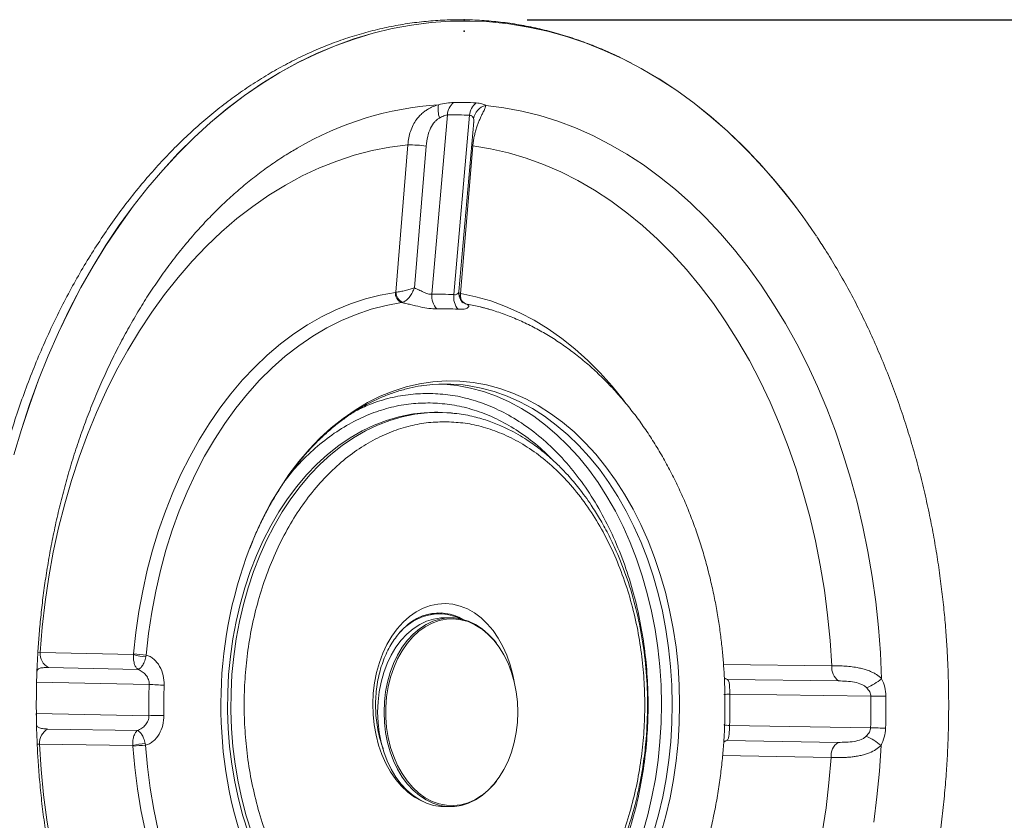
# Model space of a CAD drawing. Units: millimetres. Extents: x 0 to 420, y 0 to 297.
# Drawn here: x 170 to 185, y 99 to 112 of the extents above; entities that cross this region are included whole.
import ezdxf

# ---------------------------------------------------------------- set-up
doc = ezdxf.new("R2010")
doc.units = ezdxf.units.MM
doc.header["$PDSIZE"] = -1
doc.layers.add('标注层', color=7, linetype='Continuous')
doc.styles.add('SLDTEXTSTYLE1', font='GOTHIC.TTF', dxfattribs={"width": 0.913})
doc.dimstyles.new('SLDDIMSTYLE1', dxfattribs={"dimtxt": 3.5, "dimasz": 3.302, "dimexe": 0, "dimexo": 0.0625, "dimgap": 0.875, "dimtad": 2, "dimdec": 0, "dimlfac": 20, "dimrnd": 1e-09, "dimzin": 12, "dimdsep": 46, "dimtxsty": 'SLDTEXTSTYLE1', "dimsah": 1, "dimcen": 0.09, "dimadec": 0, "dimazin": 3, "dimtfac": 1, "dimtdec": 0, "dimtofl": 0, "dimtmove": 0, "dimatfit": 3, "dimfxl": 1, "dimfrac": 2, "dimtolj": 1, "dimtzin": 12, "dimarcsym": 0})

# ---------------------------------------------------------------- blocks, each defined once
blk = doc.blocks.new('_D_2')
at = {"layer": '标注层'}
for p, q in [((177.839, 111.515), (199.467, 111.515)), ((198.466, 54.643), (198.467, 111.515)), ((177.838, 54.643), (199.466, 54.643))]:
    blk.add_line(p, q, dxfattribs=at)
for points in [[(198.467, 111.515), (197.959, 108.213), (198.975, 108.213)], [(198.466, 54.643), (198.974, 57.945), (197.958, 57.945)]]:
    blk.add_solid(points, dxfattribs=at)
at = {"layer": '标注层', "insert": (193.996, 77.788, 0.005), "char_height": 3.5, "attachment_point": 1, "rotation": 89.999, "style": 'SLDTEXTSTYLE1'}
blk.add_mtext('1137', dxfattribs=at)

msp = doc.modelspace()

# ---------------------------------------------------------------- linework, layer by layer
at = {"color": 7, "linetype": 'Continuous', "lineweight": 15}
for p, q in [((176.324078, 107.152245), (176.57333, 110.002808)), ((176.925813, 109.996864), (176.676107, 107.146309)), ((176.75427, 107.195827), (176.990823, 109.8987)), ((176.989315, 109.887504), (176.990248, 109.898751)), ((175.943923, 109.528907), (175.754115, 107.184461)), ((176.236579, 109.508385), (176.046855, 107.253311)), ((176.777824, 107.167199), (176.974543, 109.511528)), ((174.176772, 109.468053), (174.185866, 109.473285)), ((175.746053, 107.182681), (175.754115, 107.184461)), ((176.777824, 107.167199), (176.785756, 107.16515)), ((175.862867, 107.02491), (175.844706, 107.02008)), ((176.818922, 107.020368), (176.837415, 107.008477)), ((176.837415, 107.008477), (176.84802, 107.00573)), ((176.419603, 105.276366), (176.36657, 105.276366)), ((176.635387, 105.262675), (176.419586, 105.276366)), ((176.437281, 102.076366), (176.302362, 102.076366)), ((176.626005, 102.011096), (176.524697, 102.011096)), ((171.585682, 101.42833), (170.101489, 101.46117)), ((171.585682, 101.42833), (171.587082, 101.439616)), ((171.783429, 101.39167), (171.78888, 101.419447)), ((171.656636, 101.190919), (170.234723, 101.220504)), ((170.044599, 100.987374), (171.8348, 100.953064)), ((182.787561, 101.008834), (181.020363, 101.033024)), ((181.05959, 100.797512), (183.300688, 100.763844)), ((171.830603, 100.455219), (170.040396, 100.488887)), ((183.296485, 100.265358), (181.055393, 100.299667)), ((170.226489, 100.243898), (171.648448, 100.219707)), ((170.0892, 100.003653), (171.573475, 99.980587)), ((171.574686, 99.969255), (171.573475, 99.980587)), ((171.771809, 100.013452), (171.776791, 99.985551)), ((181.012175, 100.061813), (182.779327, 100.032227)), ((176.524697, 99.011096), (176.626005, 99.011096))]:
    msp.add_line(p, q, dxfattribs=at)
at = {"color": 8, "linetype": 'Continuous', "lineweight": 15}
for p, q in [((176.974543, 109.511528), (176.953418, 109.511794)), ((176.777824, 107.167199), (176.75477, 107.173559)), ((176.84802, 107.00573), (176.858623, 107.002983)), ((170.101489, 101.46117), (170.066283, 101.462924)), ((182.679295, 101.249078), (180.958335, 101.270755)), ((181.020363, 101.033024), (180.971567, 101.059326)), ((180.972151, 101.046335), (181.020363, 101.033024)), ((170.054844, 100.003637), (170.0892, 100.003653)), ((180.962387, 100.035622), (181.012175, 100.061813)), ((181.012175, 100.061813), (180.963206, 100.049558)), ((180.944921, 99.822445), (182.667006, 99.791561))]:
    msp.add_line(p, q, dxfattribs=at)
at = {"color": 7, "linetype": 'Continuous', "lineweight": 15, "flags": 128}
for points in [[(169.684833, 104.601462), (169.803815, 105.00557), (169.934206, 105.402574), (170.075794, 105.791832), (170.228351, 106.172711), (170.391629, 106.544593), (170.565363, 106.906877), (170.74927, 107.258973), (170.943054, 107.600311), (171.146399, 107.930338), (171.358976, 108.248517), (171.58044, 108.554334), (171.810431, 108.847291), (172.048577, 109.126913), (172.294492, 109.392748), (172.547776, 109.644364), (172.808019, 109.881352), (173.074798, 110.103329), (173.347681, 110.309934), (173.626225, 110.500833), (173.909979, 110.675715), (174.198482, 110.834297), (174.491266, 110.976321), (174.787856, 111.101558), (175.087772, 111.209804), (175.390526, 111.300884), (175.695628, 111.37465), (176.002583, 111.430982), (176.310893, 111.469788), (176.620058, 111.491007), (176.929576, 111.494603), (177.238946, 111.480571), (177.547665, 111.448933), (177.855233, 111.399741), (178.161151, 111.333075), (178.464923, 111.249042), (178.766056, 111.14778), (179.064061, 111.029451), (179.358456, 110.894249), (179.648762, 110.742392), (179.934509, 110.574127), (180.215234, 110.389726), (180.49048, 110.18949), (180.759802, 109.973742), (181.022763, 109.742832), (181.278936, 109.497136), (181.527906, 109.237051), (181.769268, 108.962999), (182.002632, 108.675426), (182.148499, 108.483298)], [(177.180624, 110.152556), (177.469289, 110.116132), (177.756582, 110.062222), (178.041975, 109.990925), (178.324941, 109.902372), (178.604959, 109.796727), (178.881513, 109.674184), (179.154094, 109.53497), (179.422199, 109.37934), (179.685334, 109.207581), (179.943015, 109.020011), (180.194766, 108.816974), (180.440124, 108.598844), (180.678636, 108.366024), (180.909863, 108.118943), (181.13338, 107.858056), (181.348773, 107.583843), (181.555647, 107.29681), (181.753619, 106.997486), (181.942326, 106.686422), (182.121419, 106.364192), (182.290569, 106.031388), (182.449464, 105.688626), (182.597811, 105.336535), (182.735336, 104.975765), (182.861787, 104.606981), (182.97693, 104.230862), (183.080553, 103.848102), (183.172465, 103.459404), (183.252497, 103.065487), (183.320502, 102.667075), (183.376353, 102.264903), (183.419949, 101.859711), (183.451208, 101.452247), (183.470074, 101.043261)], [(175.943923, 109.528907), (175.658704, 109.491476), (175.374979, 109.435779), (175.093334, 109.361931), (174.814349, 109.270083), (174.538599, 109.160425), (174.266651, 109.033183), (173.999067, 108.888619), (173.736397, 108.727032), (173.479183, 108.548753), (173.227955, 108.35415), (172.983231, 108.143624), (172.745514, 107.91761), (172.515294, 107.676572), (172.293046, 107.421007), (172.079228, 107.151442), (171.874281, 106.868433), (171.678626, 106.572562), (171.492666, 106.264439), (171.316786, 105.944699), (171.151347, 105.614001), (170.99669, 105.273026), (170.853134, 104.922477), (170.720975, 104.563076), (170.600484, 104.195563), (170.491911, 103.820697), (170.395479, 103.439248), (170.311386, 103.052004), (170.239807, 102.659761), (170.180887, 102.263329), (170.13475, 101.863524), (170.101489, 101.46117)], [(182.679295, 101.249078), (182.652827, 101.652439), (182.613444, 102.053687), (182.561225, 102.451993), (182.496279, 102.846537), (182.418739, 103.236507), (182.328765, 103.621099), (182.226543, 103.99952), (182.112283, 104.370991), (181.986221, 104.734747), (181.848616, 105.090037), (181.699752, 105.43613), (181.539936, 105.772313), (181.369496, 106.097892), (181.188785, 106.412198), (180.998174, 106.714582), (180.798056, 107.004422), (180.588843, 107.28112), (180.370968, 107.544106), (180.144878, 107.792839), (179.911039, 108.026805), (179.669933, 108.245523), (179.422057, 108.448542), (179.167922, 108.635443), (178.908052, 108.805842), (178.642981, 108.959388), (178.373256, 109.095764), (178.099433, 109.214689), (177.822075, 109.315918), (177.541756, 109.399242), (177.259051, 109.46449), (176.974543, 109.511528)], [(175.746053, 107.182681), (175.506573, 107.13985), (175.268984, 107.079536), (175.033921, 107.001901), (174.802018, 106.907153), (174.573895, 106.795548), (174.350166, 106.667383), (174.13143, 106.523004), (173.918276, 106.362797), (173.711275, 106.187194), (173.510982, 105.996664), (173.317936, 105.79172), (173.132654, 105.572912), (172.955634, 105.340827), (172.787351, 105.096088), (172.628256, 104.839351), (172.478777, 104.571307), (172.339315, 104.292674), (172.210244, 104.0042), (172.091911, 103.70666), (171.984633, 103.400851), (171.888698, 103.087596), (171.804364, 102.767735), (171.731857, 102.442126), (171.671372, 102.111644), (171.62307, 101.777174), (171.587082, 101.439616)], [(175.844706, 107.02008), (175.601858, 106.976285), (175.36103, 106.914055), (175.122922, 106.833572), (174.888225, 106.735069), (174.65762, 106.618832), (174.431776, 106.485198), (174.21135, 106.334556), (173.996982, 106.167343), (173.789292, 105.984043), (173.588885, 105.78519), (173.396343, 105.571361), (173.212223, 105.343176), (173.037062, 105.101297), (172.871366, 104.846428), (172.715618, 104.579307), (172.570269, 104.300711), (172.435742, 104.011448), (172.312426, 103.712358), (172.200681, 103.404309), (172.100829, 103.088195), (172.013162, 102.764935), (171.937934, 102.435466), (171.875362, 102.100745), (171.82563, 101.761744), (171.78888, 101.419447)], [(177.259631, 106.906501), (177.100663, 106.951012), (176.858623, 107.002983)], [(176.36657, 105.276366), (176.203297, 105.270629), (176.034688, 105.252618)], [(176.524697, 102.011096), (176.467274, 102.008896), (176.353102, 101.991336), (176.240941, 101.956421), (176.132107, 101.904561), (176.027875, 101.836364), (175.929469, 101.75263), (175.838041, 101.654339), (175.754663, 101.542645), (175.680313, 101.418858), (175.615863, 101.284427), (175.562068, 101.14093), (175.519559, 100.990049), (175.488835, 100.833552), (175.470255, 100.673275), (175.464037, 100.511096), (175.470255, 100.348918), (175.488835, 100.188641), (175.519559, 100.032144), (175.562068, 99.881263), (175.615863, 99.737765), (175.680313, 99.603335), (175.754663, 99.479547), (175.838041, 99.367853), (175.929469, 99.269563), (176.027875, 99.185828), (176.132107, 99.117631), (176.240941, 99.065771), (176.353102, 99.030856), (176.467274, 99.013296), (176.524697, 99.011096)], [(177.350924, 101.606078), (177.312662, 101.654339), (177.221234, 101.75263), (177.122827, 101.836364), (177.018596, 101.904561), (176.909762, 101.956421), (176.797601, 101.991336), (176.683428, 102.008896), (176.568582, 102.008896), (176.454409, 101.991336), (176.342248, 101.956421), (176.233414, 101.904561), (176.129183, 101.836364), (176.030776, 101.75263), (175.939348, 101.654339), (175.855971, 101.542645), (175.781621, 101.418858), (175.717171, 101.284427), (175.663376, 101.14093), (175.620867, 100.990049), (175.590143, 100.833552), (175.571563, 100.673275), (175.565345, 100.511096), (175.571563, 100.348918), (175.590143, 100.188641), (175.620867, 100.032144), (175.663376, 99.881263), (175.717171, 99.737765), (175.781621, 99.603335), (175.855971, 99.479547), (175.939348, 99.367853), (176.030776, 99.269563), (176.129183, 99.185828), (176.233414, 99.117631), (176.342248, 99.065771), (176.454409, 99.030856), (176.568582, 99.013296), (176.683428, 99.013296), (176.797601, 99.030856), (176.909762, 99.065771), (177.018596, 99.117631), (177.122827, 99.185828), (177.221234, 99.269563), (177.312662, 99.367853), (177.350925, 99.416115)], [(176.409439, 102.088335), (176.412461, 102.087348), (176.443763, 102.076337)], [(176.443763, 102.076337), (176.412461, 102.087348), (176.409439, 102.088335)], [(177.691936, 100.511096), (177.685566, 100.674372), (177.666534, 100.835666), (177.635071, 100.993019), (177.591559, 101.144523), (177.536526, 101.288338), (177.470639, 101.422719), (177.3947, 101.546033), (177.309629, 101.656785), (177.216459, 101.75363), (177.131175, 101.824551)], [(177.146503, 99.20928), (177.216459, 99.268563), (177.309629, 99.365407), (177.3947, 99.476159), (177.470639, 99.599474), (177.536526, 99.733854), (177.591559, 99.877669), (177.635071, 100.029173), (177.666534, 100.186527), (177.685566, 100.347821), (177.691936, 100.511096)], [(170.0892, 100.003653), (170.115668, 99.600292), (170.155052, 99.199045), (170.20727, 98.800739), (170.272217, 98.406194)], [(171.574686, 99.969255), (171.604972, 99.630579), (171.64762, 99.294576), (171.702517, 98.962148), (171.769513, 98.634187)], [(171.776791, 99.985551), (171.807759, 99.642112), (171.851762, 99.301531), (171.908672, 98.964795), (171.978324, 98.632883)], [(183.461127, 99.982148), (183.435371, 99.573914), (183.397251, 99.16762), (183.346836, 98.764014)], [(182.528689, 98.59297), (182.587608, 98.989402), (182.633746, 99.389207), (182.667006, 99.791561)]]:
    msp.add_lwpolyline(points, dxfattribs=at)
at = {"color": 8, "linetype": 'Continuous', "lineweight": 15, "flags": 128}
for points in [[(169.686614, 104.601078), (169.805584, 105.005147), (169.935963, 105.402113), (170.077538, 105.791333), (170.23008, 106.172175), (170.393342, 106.544022), (170.567059, 106.90627), (170.750949, 107.258332), (170.944713, 107.599638), (171.148039, 107.929632), (171.360595, 108.247781), (171.582038, 108.553568), (171.812007, 108.846497), (172.05013, 109.126092), (172.296021, 109.391902), (172.54928, 109.643493), (172.809498, 109.880459), (173.076251, 110.102414), (173.349108, 110.308999), (173.627625, 110.499879), (173.911352, 110.674744), (174.199827, 110.833311), (174.492583, 110.975322), (174.789144, 111.100546), (175.089031, 111.208782), (175.391756, 111.299853), (175.696829, 111.373612), (176.003754, 111.429938), (176.312034, 111.468741), (176.621169, 111.489958), (176.930658, 111.493554), (177.239997, 111.479523), (177.548687, 111.447888), (177.856225, 111.398701), (178.162114, 111.332041), (178.465856, 111.248016), (178.76696, 111.146763), (179.064936, 111.028446), (179.359302, 110.893257), (179.649581, 110.741415), (179.9353, 110.573166), (180.215998, 110.388783), (180.491218, 110.188566), (180.760514, 109.972839), (181.023449, 109.741952), (181.155199, 109.618251)], [(179.408306, 105.41883), (179.371272, 105.467714), (179.189732, 105.692708), (179.000196, 105.904103), (178.803172, 106.101332), (178.59919, 106.283866), (178.388798, 106.451214), (178.172559, 106.602928), (177.951054, 106.738601), (177.724878, 106.857867), (177.494638, 106.960407), (177.260951, 107.045947), (177.024446, 107.114255), (176.785756, 107.16515)], [(173.431496, 103.12073), (173.523064, 103.341621), (173.641079, 103.593903), (173.76936, 103.835955), (173.907465, 104.066943), (174.054917, 104.286071), (174.211209, 104.492583), (174.375801, 104.685767), (174.548126, 104.864958), (174.727591, 105.029537), (174.913575, 105.178938), (175.10544, 105.312645), (175.302522, 105.430197), (175.504142, 105.53119), (175.709607, 105.615275), (175.918206, 105.682162), (176.129222, 105.73162), (176.341926, 105.76348), (176.555586, 105.777631), (176.769465, 105.774024), (176.982825, 105.752673), (177.194932, 105.71365), (177.405054, 105.65709), (177.612466, 105.583188), (177.816454, 105.492199), (178.016315, 105.384436), (178.211359, 105.260272), (178.400914, 105.120133), (178.584327, 104.964503), (178.760966, 104.793919), (178.930221, 104.608969), (179.091509, 104.410289), (179.244275, 104.198566), (179.38799, 103.974529), (179.522161, 103.738949), (179.646325, 103.49264), (179.760053, 103.236451), (179.862954, 102.971264), (179.954672, 102.697993), (180.034892, 102.417581), (180.103337, 102.130995), (180.159772, 101.839222), (180.204001, 101.543267), (180.235872, 101.244152), (180.255275, 100.942908), (180.262144, 100.640572), (180.256454, 100.338187), (180.238226, 100.036796), (180.207522, 99.737437), (180.164447, 99.441142), (180.109152, 99.148933), (180.041825, 98.861817), (179.9627, 98.580784)], [(179.676382, 98.601449), (179.754708, 98.879643), (179.821355, 99.163859), (179.876092, 99.453116), (179.918731, 99.746417), (179.949125, 100.042752), (179.967169, 100.341098), (179.972801, 100.640428), (179.966002, 100.93971), (179.946795, 101.237911), (179.915246, 101.534004), (179.871463, 101.826969), (179.815599, 102.115794), (179.747846, 102.399486), (179.668436, 102.677065), (179.577644, 102.947574), (179.475783, 103.210082), (179.363204, 103.463684), (179.240295, 103.707505), (179.107479, 103.940704), (178.965215, 104.162478), (178.813993, 104.372062), (178.654334, 104.568735), (178.486789, 104.751817), (178.311935, 104.920677), (178.130375, 105.074735), (177.942734, 105.213458), (177.749661, 105.336368), (177.551819, 105.443042), (177.349892, 105.533112), (177.144575, 105.606267), (176.936576, 105.662256), (176.726612, 105.700884), (176.515407, 105.72202), (176.452675, 105.724912)], [(176.916191, 105.698359), (177.108786, 105.662256), (177.316785, 105.606267), (177.522102, 105.533112), (177.724029, 105.443042), (177.92187, 105.336368), (178.114944, 105.213458), (178.302584, 105.074735), (178.484145, 104.920677), (178.658999, 104.751817), (178.826544, 104.568735), (178.986203, 104.372062), (179.137425, 104.162478), (179.279689, 103.940704), (179.412504, 103.707505), (179.535414, 103.463684), (179.647993, 103.210082), (179.749854, 102.947574), (179.840646, 102.677065), (179.920055, 102.399486), (179.987809, 102.115794), (180.043673, 101.826969), (180.087455, 101.534004), (180.119004, 101.237911), (180.138212, 100.93971), (180.145011, 100.640428), (180.139379, 100.341098), (180.121335, 100.042752), (180.090941, 99.746417), (180.048302, 99.453116), (179.993565, 99.163859), (179.926918, 98.879643), (179.848592, 98.601449)], [(173.459, 98.603458), (173.376558, 98.865045), (173.305659, 99.133314), (173.246572, 99.407247), (173.199522, 99.685804), (173.164687, 99.967929), (173.142199, 100.252552), (173.132143, 100.538593), (173.134557, 100.824967), (173.149433, 101.110587), (173.176713, 101.39437), (173.216295, 101.675241), (173.268029, 101.952132), (173.331717, 102.223994), (173.407119, 102.489796), (173.493948, 102.74853), (173.591875, 102.999213), (173.700529, 103.240895), (173.819497, 103.47266), (173.948328, 103.693627), (174.086533, 103.90296), (174.233589, 104.099863), (174.388937, 104.28359), (174.551988, 104.453444), (174.722123, 104.60878), (174.898698, 104.74901), (175.081042, 104.873601), (175.268463, 104.982081), (175.460251, 105.074038), (175.655679, 105.149124), (175.854004, 105.207053), (176.054475, 105.247606), (176.25633, 105.270629), (176.458806, 105.276035), (176.629559, 105.266876)], [(176.034688, 105.252618), (176.001442, 105.247606), (175.800971, 105.207053), (175.602646, 105.149124), (175.407218, 105.074038), (175.21543, 104.982081), (175.028009, 104.873601), (174.845665, 104.74901), (174.66909, 104.60878), (174.498955, 104.453444), (174.335904, 104.28359), (174.180556, 104.099863), (174.0335, 103.90296), (173.895295, 103.693627), (173.766464, 103.47266), (173.647496, 103.240895), (173.538842, 102.999213), (173.440915, 102.74853), (173.354086, 102.489796), (173.278684, 102.223994), (173.214996, 101.952132), (173.163262, 101.675241), (173.12368, 101.39437), (173.0964, 101.110587), (173.081524, 100.824967), (173.07911, 100.538593), (173.089166, 100.252552), (173.111654, 99.967929), (173.146489, 99.685804), (173.193539, 99.407247), (173.252626, 99.133314), (173.323525, 98.865045), (173.405967, 98.603458)], [(176.196429, 99.084744), (176.160896, 99.100824), (176.050138, 99.163104), (175.944589, 99.241416), (175.845407, 99.334901), (175.753677, 99.442536), (175.670406, 99.563142), (175.596506, 99.695396), (175.532785, 99.83785), (175.479943, 99.988943), (175.438558, 100.14702), (175.409083, 100.310349), (175.391843, 100.47714), (175.387024, 100.645566), (175.394681, 100.813782), (175.414729, 100.979944), (175.446949, 101.142232), (175.490987, 101.298869), (175.546362, 101.448137), (175.612466, 101.588402), (175.688576, 101.718127), (175.773856, 101.83589), (175.867374, 101.940401), (175.968104, 102.030516), (176.074943, 102.105246), (176.186721, 102.163773), (176.302212, 102.205456), (176.420151, 102.229839), (176.539246, 102.236653)], [(176.539246, 102.236653), (176.658192, 102.225825), (176.775687, 102.197473), (176.890442, 102.151907), (177.001201, 102.089627), (177.10675, 102.011315), (177.205932, 101.91783), (177.297661, 101.810195), (177.380932, 101.68959), (177.454833, 101.557336), (177.518553, 101.414881), (177.571396, 101.263788), (177.612781, 101.105711), (177.633236, 101.000515)], [(177.131175, 101.824551), (177.116322, 101.835392), (177.010432, 101.901078), (176.900075, 101.949893), (176.786591, 101.981242), (176.671357, 101.994746), (176.555772, 101.99024), (176.441239, 101.967779), (176.329148, 101.927637), (176.22086, 101.870299), (176.11769, 101.796462), (176.020889, 101.707023), (175.931634, 101.603067), (175.851006, 101.485856), (175.779985, 101.356813), (175.719434, 101.217504), (175.670086, 101.069619), (175.632541, 100.914956), (175.607255, 100.75539), (175.594535, 100.592858), (175.594535, 100.429334), (175.607255, 100.266803), (175.632541, 100.107237), (175.670086, 99.952573), (175.719434, 99.804689), (175.779985, 99.66538), (175.851006, 99.536336), (175.931634, 99.419125), (176.020889, 99.315169), (176.11769, 99.22573), (176.22086, 99.151894), (176.329148, 99.094556), (176.441239, 99.054413), (176.555772, 99.031953), (176.671357, 99.027447), (176.786591, 99.04095), (176.900075, 99.0723), (177.010432, 99.121114), (177.116322, 99.186801), (177.146503, 99.20928)]]:
    msp.add_lwpolyline(points, dxfattribs=at)
at = {"color": 8, "linetype": 'Continuous', "lineweight": 15}
for centre, radius, start, end in [((176.781677, 105.03926), 5.137977, 93.9213817, 120.345987), ((176.949782, 107.121125), 0.178024, 165.0007528, 196.2729657), ((181.072542, 99.708881), 1.088707, 90.6816205, 95.6216528), ((181.068628, 100.874424), 0.574909, 259.29227, 268.6808055)]:
    msp.add_arc(centre, radius, start, end, dxfattribs=at)
at = {"color": 7, "linetype": 'Continuous', "lineweight": 15}
for centre, radius, start, end in [((176.901, 110.093782), 0.476085, 171.3714472, 197.1630422), ((176.832638, 109.998022), 0.259352, 128.8252444, 178.9427198), ((176.769296, 105.411727), 4.789376, 86.8803811, 91.1875149), ((177.195801, 109.980333), 0.270493, 127.8205566, 176.4962023), ((177.244581, 109.901261), 0.259306, 104.2791332, 170.4815517), ((176.670543, 105.313125), 4.690691, 86.8803811, 91.1875149), ((175.86797, 106.348799), 3.181015, 83.3457445, 88.6318194), ((174.77761, 103.026969), 9.171622, 33.4023642, 45.9439987), ((175.906692, 107.168916), 0.161227, 175.1020166, 247.3894516), ((175.93027, 107.187693), 0.176185, 181.0509035, 247.5072579), ((176.445105, 103.888347), 3.266142, 85.944304, 92.123592), ((176.915954, 107.126198), 0.1359, 163.3442077, 245.0478264), ((176.626417, 107.124875), 0.303576, 174.8272112, 222.4299282), ((176.962976, 107.102305), 0.290225, 171.2790557, 220.3671063), ((176.519068, 103.772286), 3.149933, 85.944304, 92.123592), ((176.538771, 103.165443), 2.560881, 81.5249275, 98.7739869), ((179.987899, 100.625477), 7.015177, 159.1640474, 200.2302364), ((176.461975, 101.225167), 0.851187, 90.839412, 138.8921965), ((176.43772, 101.329331), 0.758953, 59.9786785, 104.0416065), ((176.432963, 101.313902), 0.76254, 63.571361, 88.7569224), ((170.350124, 101.441603), 0.249404, 175.5003252, 242.4380138), ((171.813434, 102.105177), 0.714138, 251.402414, 267.591923), ((171.827591, 102.826365), 1.407451, 260.160858, 268.4239072), ((182.94114, 101.222561), 0.263184, 174.21732, 234.2999857), ((181.058234, 100.626359), 9.229218, 177.971367, 181.0625123), ((172.210495, 106.203081), 5.263443, 265.906852, 268.5008984), ((180.968063, 100.62636), 8.900845, 177.971367, 181.0625123), ((182.849235, 101.793753), 0.974001, 293.2691692, 309.598979), ((171.831959, 100.626372), 9.229218, 357.971367, 1.0625123), ((170.042464, 100.626366), 13.258937, 358.439784, 0.5940954), ((183.679328, 79.388796), 21.378401, 90.3762809, 91.0148362), ((170.001773, 100.626366), 13.537884, 358.439784, 0.5940954), ((172.206259, 90.423646), 10.038604, 90.7848693, 92.1445734), ((170.342082, 100.018492), 0.253317, 117.1497868, 183.3583259), ((182.786049, 99.183316), 1.045879, 49.7994772, 65.0309734), ((183.675106, 108.399907), 8.143356, 267.3351058, 269.0116349), ((171.800238, 99.227012), 0.786954, 92.0703441, 106.7474104), ((171.815332, 98.246223), 1.739755, 91.269407, 97.9507717), ((182.935119, 99.812974), 0.268966, 125.3960088, 184.5663049)]:
    msp.add_arc(centre, radius, start, end, dxfattribs=at)
for points, knots in [([(179.494478, 110.8242), (179.453566, 110.846094), (179.320214, 110.917458), (179.090171, 111.022489), (178.805104, 111.139534), (178.516895, 111.24036), (178.226282, 111.325922), (177.933614, 111.395822), (177.639343, 111.450054), (177.343889, 111.488539), (177.047677, 111.511241), (176.751126, 111.518142), (176.454657, 111.50924), (176.158689, 111.484557), (175.863641, 111.444131), (175.569925, 111.388019), (175.277951, 111.316297), (174.98813, 111.229058), (174.700872, 111.126417), (174.416587, 111.008508), (174.135685, 110.875488), (173.858577, 110.727536), (173.58567, 110.564856), (173.31737, 110.387676), (173.054075, 110.196245), (172.796179, 109.990842), (172.54407, 109.771763), (172.298124, 109.539331), (172.058708, 109.29389), (171.826179, 109.035804), (171.60088, 108.765457), (171.383145, 108.483253), (171.173291, 108.18961), (170.971625, 107.884967), (170.778437, 107.569775), (170.594006, 107.2445), (170.418595, 106.909624), (170.252456, 106.565639), (170.095822, 106.213053), (169.948916, 105.852381), (169.811945, 105.484151), (169.685099, 105.108901), (169.568557, 104.727175), (169.462481, 104.339527), (169.367018, 103.946521), (169.282302, 103.548724), (169.208449, 103.146711), (169.145563, 102.741064), (169.09373, 102.332368), (169.053023, 101.921212), (169.023497, 101.508189), (169.005194, 101.093894), (168.99814, 100.678924), (169.002344, 100.263876), (169.0178, 99.849348), (169.044488, 99.435939), (169.08237, 99.024243), (169.131394, 98.614854), (169.191493, 98.208361), (169.262584, 97.80535), (169.344569, 97.406403), (169.437334, 97.012095), (169.540752, 96.622997), (169.65468, 96.23967), (169.77896, 95.86267), (169.91342, 95.492544), (170.057874, 95.129829), (170.212123, 94.775054), (170.37595, 94.428737), (170.549127, 94.091384), (170.731412, 93.763493), (170.922547, 93.445546), (171.122262, 93.138015), (171.330273, 92.841357), (171.546283, 92.556013), (171.769979, 92.282411), (172.001039, 92.020962), (172.239124, 91.772058), (172.483882, 91.536077), (172.734952, 91.313374), (172.991957, 91.104286), (173.25451, 90.909128), (173.522214, 90.72819), (173.794662, 90.561743), (174.071437, 90.410029), (174.352118, 90.273266), (174.636279, 90.151648), (174.923488, 90.04534), (175.213314, 89.954483), (175.505326, 89.879193), (175.799094, 89.81956), (176.094189, 89.775653), (176.390188, 89.747518), (176.686669, 89.73518), (176.983214, 89.738646), (177.279402, 89.757904), (177.574814, 89.792919), (177.869034, 89.843645), (178.161655, 89.909998), (178.452254, 89.991943), (178.740474, 90.089178), (179.025702, 90.202303), (179.276968, 90.314473), (179.431276, 90.395234), (179.493094, 90.427588)], [0, 0, 0, 0, 0.004369548, 0.014242442, 0.02410655, 0.033961872, 0.043808665, 0.053647464, 0.06347908, 0.073304594, 0.083125324, 0.09294278, 0.102758601, 0.11257417, 0.122390942, 0.13221056, 0.142034536, 0.151864195, 0.161700624, 0.171544652, 0.181396831, 0.191257445, 0.201126525, 0.211003883, 0.220889143, 0.230781786, 0.240681186, 0.250586652, 0.260497463, 0.270412892, 0.280332235, 0.290254826, 0.300180049, 0.310107346, 0.320036223, 0.329966248, 0.339897052, 0.349828325, 0.359759793, 0.36969121, 0.37962243, 0.389553344, 0.39948388, 0.409413993, 0.419343666, 0.4292729, 0.439201718, 0.449130157, 0.459058266, 0.468986105, 0.478913743, 0.488841254, 0.498768718, 0.508696218, 0.518623826, 0.528551611, 0.538479655, 0.548408038, 0.558336839, 0.568266127, 0.578195966, 0.58812641, 0.598057499, 0.60798926, 0.617921702, 0.627854812, 0.637788552, 0.647722856, 0.657657624, 0.667592717, 0.677527915, 0.687462935, 0.697397474, 0.707331168, 0.717263585, 0.727194231, 0.737122544, 0.747047896, 0.756969603, 0.766886935, 0.776799129, 0.786705415, 0.796605042, 0.806497313, 0.816381622, 0.826257497, 0.836124639, 0.845982968, 0.85583265, 0.865674121, 0.875508099, 0.885335575, 0.89515779, 0.904976192, 0.914792385, 0.924607933, 0.934424101, 0.944242561, 0.954064878, 0.963892446, 0.973726439, 0.983567777, 0.993417107, 1, 1, 1, 1]), ([(176.430304, 110.165208), (176.396754, 110.154053), (176.345394, 110.136977), (176.28063, 110.104415), (176.229569, 110.073471), (176.177946, 110.034569), (176.126916, 109.986239), (176.074931, 109.923664), (176.024717, 109.842645), (175.983678, 109.744982), (175.954859, 109.638651), (175.947621, 109.566017), (175.943923, 109.528907)], [0, 0, 0, 0, 0.119885396, 0.183523737, 0.250151655, 0.328503216, 0.41187204, 0.500633343, 0.619339837, 0.750810435, 0.872681275, 1, 1, 1, 1]), ([(176.430304, 110.165208), (176.474249, 110.174467), (176.562013, 110.192959), (176.634065, 110.197705), (176.670038, 110.200074)], [0, 0, 0, 0, 0.500722501, 1, 1, 1, 1]), ([(176.974543, 109.511528), (176.97753, 109.536518), (176.983416, 109.585781), (176.997024, 109.656976), (177.01394, 109.727029), (177.034041, 109.794212), (177.05623, 109.856948), (177.079825, 109.915626), (177.103882, 109.969646), (177.127299, 110.018404), (177.151923, 110.068686), (177.175008, 110.116277), (177.178804, 110.140798), (177.180624, 110.152556)], [0, 0, 0, 0, 0.085696516, 0.168934525, 0.249755023, 0.338702845, 0.421938608, 0.49957335, 0.588152559, 0.671361597, 0.749573188, 0.879914377, 1, 1, 1, 1]), ([(177.029937, 110.194005), (177.062141, 110.190476), (177.126509, 110.183423), (177.162593, 110.162841), (177.180624, 110.152556)], [0, 0, 0, 0, 0.500318662, 1, 1, 1, 1]), ([(176.57333, 110.002808), (176.56429, 110.001644), (176.545943, 109.999282), (176.503081, 109.983895), (176.469167, 109.965676), (176.446116, 109.953293)], [0, 0, 0, 0, 0.2373045552, 0.48161025, 1, 1, 1, 1]), ([(176.988845, 109.944142), (176.983388, 109.956961), (176.975336, 109.975875), (176.95043, 109.992449), (176.933928, 109.995409), (176.925813, 109.996864)], [0, 0, 0, 0, 0.516635789, 0.762292059, 1, 1, 1, 1]), ([(176.446116, 109.953293), (176.433041, 109.945192), (176.405553, 109.92816), (176.35296, 109.877273), (176.298356, 109.787953), (176.255069, 109.656892), (176.242895, 109.559109), (176.236579, 109.508385)], [0, 0, 0, 0, 0.089909599, 0.189018644, 0.42361387, 0.701005861, 1, 1, 1, 1]), ([(170.040669, 100.626366), (170.041719, 100.759296), (170.043192, 100.945814), (170.053029, 101.220955), (170.064791, 101.455283), (170.084465, 101.734251), (170.111228, 102.026467), (170.146047, 102.331419), (170.189201, 102.64452), (170.240945, 102.962994), (170.301422, 103.284611), (170.370705, 103.607598), (170.448814, 103.930493), (170.535722, 104.252054), (170.631366, 104.571208), (170.735647, 104.887002), (170.848442, 105.198583), (170.969603, 105.505174), (171.098958, 105.806065), (171.236319, 106.100597), (171.381479, 106.388161), (171.534218, 106.668188), (171.694301, 106.940147), (171.861483, 107.203539), (172.03551, 107.457903), (172.216125, 107.702806), (172.403064, 107.937846), (172.596064, 108.162647), (172.794862, 108.376862), (172.999201, 108.580158), (173.208824, 108.772248), (173.423503, 108.95277), (173.642948, 109.121734), (173.867152, 109.277811), (174.048517, 109.394719), (174.155994, 109.454803), (174.186291, 109.47174)], [0, 0, 0, 0, 0.03481478, 0.048849584, 0.072157299, 0.096348116, 0.122290834, 0.149359776, 0.177302296, 0.205916522, 0.235058745, 0.264622487, 0.294527483, 0.324712157, 0.355128576, 0.385739, 0.416513468, 0.447428102, 0.478463888, 0.509605803, 0.540842185, 0.57216428, 0.603565507, 0.635041511, 0.666590506, 0.698212804, 0.72991079, 0.761688911, 0.793553683, 0.825513713, 0.857579704, 0.889764443, 0.922082729, 0.954551245, 0.987188306, 1, 1, 1, 1]), ([(184.536358, 100.626366), (184.535251, 100.770142), (184.533698, 100.971846), (184.523325, 101.269419), (184.510924, 101.522855), (184.490175, 101.82471), (184.461936, 102.14111), (184.425172, 102.471595), (184.379564, 102.811299), (184.324817, 103.157315), (184.260746, 103.507327), (184.18723, 103.85951), (184.104203, 104.212371), (184.011639, 104.564655), (183.909547, 104.91528), (183.797964, 105.263292), (183.676952, 105.607834), (183.546594, 105.948128), (183.406993, 106.283453), (183.258273, 106.613147), (183.100546, 106.936551), (182.934059, 107.253183), (182.75862, 107.562047), (182.593993, 107.834073), (182.484454, 107.99892), (182.439244, 108.066959)], [0, 0, 0, 0, 0.052843853, 0.074134861, 0.109497555, 0.146203123, 0.185572572, 0.226659552, 0.269083391, 0.312540316, 0.356814596, 0.401746758, 0.447216814, 0.493132788, 0.539422994, 0.586030709, 0.632910427, 0.680025174, 0.727344542, 0.774843232, 0.822499948, 0.870296283, 0.918215861, 0.966244814, 1, 1, 1, 1]), ([(176.046855, 107.253311), (176.024699, 107.246587), (175.979624, 107.232907), (175.903803, 107.212665), (175.822892, 107.194255), (175.777783, 107.187832), (175.754115, 107.184461)], [0, 0, 0, 0, 0.228676633, 0.46523336, 0.719405713, 1, 1, 1, 1]), ([(175.862867, 107.02491), (175.883267, 107.035025), (175.922338, 107.054397), (175.975268, 107.114042), (176.016868, 107.182013), (176.036975, 107.229821), (176.046855, 107.253311)], [0, 0, 0, 0, 0.278472292, 0.533363723, 0.770724784, 1, 1, 1, 1]), ([(176.046855, 107.253311), (176.070455, 107.24333), (176.118052, 107.223202), (176.19129, 107.185794), (176.250831, 107.16156), (176.295091, 107.151651), (176.314398, 107.152047), (176.324078, 107.152245)], [0, 0, 0, 0, 0.250688627, 0.505589065, 0.75571455, 0.877526395, 1, 1, 1, 1]), ([(176.820179, 107.014944), (176.812601, 107.022712), (176.798672, 107.036992), (176.768268, 107.089328), (176.753432, 107.14219), (176.754014, 107.179335), (176.754272, 107.195841)], [0, 0, 0, 0, 0.3261669374, 0.599553411, 0.8220584778, 1, 1, 1, 1]), ([(176.402347, 106.920056), (176.362914, 106.920884), (176.28411, 106.922539), (176.140028, 106.951037), (176.012156, 106.982436), (175.911825, 107.006518), (175.867084, 107.015558), (175.844706, 107.02008)], [0, 0, 0, 0, 0.250042623, 0.499694364, 0.748900209, 0.874404075, 1, 1, 1, 1]), ([(176.858623, 107.002983), (176.871558, 106.998604), (176.897245, 106.989906), (176.918661, 106.967194), (176.906559, 106.938169), (176.845045, 106.913084), (176.776251, 106.913916), (176.741851, 106.914331)], [0, 0, 0, 0, 0.1260629684, 0.2503455072, 0.499733916, 0.749852568, 1, 1, 1, 1]), ([(180.982417, 100.626366), (180.981307, 100.73556), (180.979748, 100.889087), (180.96931, 101.115749), (180.95677, 101.309312), (180.935773, 101.539501), (180.907189, 101.780296), (180.869988, 102.031077), (180.823874, 102.287875), (180.768581, 102.54822), (180.703959, 102.810103), (180.62993, 103.07189), (180.546475, 103.332211), (180.45362, 103.589879), (180.351431, 103.843843), (180.240008, 104.093155), (180.119479, 104.336944), (179.990004, 104.574395), (179.85177, 104.804746), (179.704987, 105.027276), (179.549892, 105.241301), (179.386749, 105.446168), (179.215844, 105.641253), (179.037495, 105.825958), (178.852042, 105.999717), (178.659853, 106.161988), (178.461319, 106.312268), (178.256852, 106.450071), (178.046887, 106.574985), (177.831848, 106.686495), (177.612263, 106.784625), (177.388327, 106.867538), (177.217706, 106.92241), (177.121096, 106.944782), (177.101303, 106.949366)], [0, 0, 0, 0, 0.037287485, 0.052425724, 0.07754972, 0.103636701, 0.131619402, 0.160819922, 0.190965663, 0.221839546, 0.253287934, 0.285197638, 0.317483757, 0.350081324, 0.382939642, 0.416018341, 0.449284572, 0.482709524, 0.516268941, 0.549941646, 0.583708407, 0.61755139, 0.651453831, 0.685399939, 0.71937503, 0.753365874, 0.787361251, 0.821352655, 0.855335097, 0.889307915, 0.923275494, 0.957247811, 0.991240729, 1, 1, 1, 1]), ([(173.431319, 103.113038), (173.445209, 103.149165), (173.487624, 103.259488), (173.566948, 103.437621), (173.668827, 103.647391), (173.778873, 103.850252), (173.8963, 104.045865), (174.020968, 104.233416), (174.15254, 104.412294), (174.290719, 104.5819), (174.435187, 104.741689), (174.585626, 104.891156), (174.74172, 105.029826), (174.903156, 105.157256), (175.069628, 105.273023), (175.240841, 105.376705), (175.416501, 105.467938), (175.596332, 105.546151), (175.780011, 105.611523), (175.967359, 105.661338), (176.094248, 105.68963), (176.158741, 105.697052), (176.15944, 105.697132)], [0, 0, 0, 0, 0.025256396, 0.077126833, 0.129315081, 0.181777317, 0.234481226, 0.287404658, 0.340534716, 0.393866625, 0.447403245, 0.501154762, 0.555138464, 0.609378508, 0.663905553, 0.71875614, 0.773971653, 0.829596756, 0.885677168, 0.942256769, 0.99937417, 1, 1, 1, 1]), ([(176.218773, 95.676717), (176.323775, 95.678816), (176.537312, 95.683082), (176.860393, 95.742661), (177.1876, 95.844962), (177.514278, 95.996163), (177.835257, 96.196194), (178.145123, 96.444902), (178.438469, 96.740164), (178.710186, 97.078381), (178.955752, 97.454473), (179.171471, 97.862168), (179.354662, 98.294331), (179.503755, 98.743365), (179.618298, 99.201623), (179.698888, 99.661785), (179.747027, 100.117167), (179.765159, 100.567269), (179.754621, 101.017854), (179.714173, 101.47473), (179.641365, 101.937478), (179.53458, 102.399469), (179.393101, 102.853403), (179.217248, 103.291619), (179.008463, 103.706473), (178.769309, 104.090739), (178.503371, 104.438022), (178.215087, 104.743091), (177.909502, 105.002177), (177.591987, 105.212975), (177.26795, 105.375149), (176.942561, 105.488454), (176.620577, 105.55891), (176.407172, 105.570376), (176.302236, 105.576014)], [0, 0, 0, 0, 0.028642099, 0.058248339, 0.088734122, 0.11999374, 0.151901262, 0.184312593, 0.217068717, 0.25, 0.282931283, 0.315687407, 0.348098738, 0.38000626, 0.411265878, 0.441751661, 0.471357901, 0.5, 0.528642099, 0.558248339, 0.588734122, 0.61999374, 0.651901262, 0.684312593, 0.717068717, 0.75, 0.782931283, 0.815687407, 0.848098738, 0.88000626, 0.911265878, 0.941751661, 0.971357901, 1, 1, 1, 1]), ([(176.487732, 96.126685), (176.390722, 96.131929), (176.196711, 96.142416), (175.904056, 96.206851), (175.609808, 96.309284), (175.315231, 96.456722), (175.02658, 96.648355), (174.748776, 96.883888), (174.4867, 97.161224), (174.244938, 97.476935), (174.027525, 97.826268), (173.837721, 98.203408), (173.677854, 98.601786), (173.549237, 99.014454), (173.452156, 99.434444), (173.386333, 99.852915), (173.349276, 100.268185), (173.339499, 100.680101), (173.356219, 101.091561), (173.400268, 101.505464), (173.473125, 101.921587), (173.57726, 102.338184), (173.712798, 102.746398), (173.879336, 103.139272), (174.075444, 103.509904), (174.298686, 103.851807), (174.545702, 104.159276), (174.812379, 104.427696), (175.094076, 104.653795), (175.385875, 104.835639), (175.682855, 104.973102), (175.978748, 105.065586), (176.272407, 105.120131), (176.466539, 105.124074), (176.563607, 105.126046)], [0, 0, 0, 0, 0.029125683, 0.058248545, 0.088734295, 0.11999388, 0.151901368, 0.184312664, 0.217068753, 0.25, 0.282931247, 0.315687336, 0.348098632, 0.38000612, 0.411265705, 0.441751454, 0.470876669, 0.500000004, 0.529125219, 0.558248553, 0.588734303, 0.619993887, 0.651901376, 0.684312671, 0.71706876, 0.750000008, 0.782931255, 0.815687344, 0.84809864, 0.880006128, 0.911265713, 0.941751462, 0.970875259, 1, 1, 1, 1]), ([(176.41962, 95.976366), (176.467856, 95.977357), (176.571376, 95.979483), (176.730462, 95.995824), (176.902949, 96.024026), (177.095675, 96.070121), (177.296816, 96.136478), (177.492621, 96.220295), (177.696652, 96.326064), (177.918636, 96.465603), (178.160732, 96.652751), (178.387812, 96.865111), (178.589434, 97.088637), (178.768635, 97.319483), (178.937787, 97.570857), (179.10547, 97.861565), (179.270826, 98.203934), (179.42633, 98.601198), (179.546459, 98.999449), (179.633692, 99.38207), (179.692517, 99.730008), (179.738665, 100.143846), (179.758605, 100.61799), (179.737682, 101.146258), (179.67512, 101.661897), (179.573092, 102.158808), (179.434175, 102.631487), (179.280548, 103.025525), (179.129351, 103.342007), (178.995184, 103.584957), (178.842188, 103.828256), (178.673627, 104.060437), (178.494657, 104.271878), (178.332075, 104.439939), (178.20968, 104.552209), (178.121956, 104.626441), (178.063054, 104.674068), (177.991173, 104.729463), (177.892573, 104.800616), (177.765921, 104.883375), (177.612708, 104.971638), (177.435959, 105.058687), (177.227668, 105.142363), (176.987016, 105.212136), (176.785792, 105.255102), (176.664755, 105.261196), (176.635387, 105.262675)], [0, 0, 0, 0, 0.013126641, 0.0281715532, 0.0451452888, 0.0633243338, 0.0857168969, 0.1057282919, 0.1234102889, 0.149550212, 0.1770058705, 0.2043133777, 0.2294379431, 0.2523726485, 0.2757583893, 0.3019376082, 0.3309081863, 0.3626684762, 0.3972173556, 0.4218061291, 0.4472131954, 0.4724650521, 0.5099703185, 0.5470469525, 0.5836995904, 0.6199326359, 0.655750177, 0.6911559023, 0.7142763156, 0.7358451018, 0.7557371389, 0.7824242081, 0.8053322882, 0.8244738302, 0.8415324801, 0.8480839381, 0.8544793188, 0.8614580628, 0.8721194368, 0.886810248, 0.9021344997, 0.9202631711, 0.9411986241, 0.9649422247, 0.9914936624, 1, 1, 1, 1]), ([(176.563607, 105.126046), (176.660617, 105.120802), (176.854628, 105.110315), (177.147283, 105.04588), (177.44153, 104.943447), (177.736108, 104.796009), (178.024758, 104.604376), (178.302563, 104.368843), (178.564639, 104.091508), (178.806401, 103.775796), (179.023814, 103.426463), (179.213618, 103.049324), (179.373485, 102.650945), (179.502101, 102.238277), (179.599183, 101.818287), (179.665005, 101.399817), (179.702062, 100.984546), (179.71184, 100.57263), (179.69512, 100.16117), (179.651071, 99.747268), (179.578213, 99.331144), (179.474078, 98.914547), (179.338541, 98.506334), (179.172002, 98.113459), (178.975894, 97.742827), (178.752653, 97.400925), (178.505637, 97.093455), (178.238959, 96.825035), (177.957263, 96.598936), (177.665463, 96.417092), (177.368484, 96.279629), (177.07259, 96.187145), (176.778932, 96.1326), (176.584799, 96.128657), (176.487732, 96.126685)], [0, 0, 0, 0, 0.029125683, 0.058248545, 0.088734295, 0.11999388, 0.151901368, 0.184312664, 0.217068753, 0.25, 0.282931247, 0.315687336, 0.348098632, 0.38000612, 0.411265705, 0.441751454, 0.470876669, 0.500000004, 0.529125219, 0.558248553, 0.588734303, 0.619993887, 0.651901376, 0.684312671, 0.71706876, 0.750000008, 0.782931255, 0.815687344, 0.84809864, 0.880006128, 0.911265713, 0.941751462, 0.970875259, 1, 1, 1, 1]), ([(175.553065, 99.930531), (175.54157, 99.961684), (175.513721, 100.037156), (175.480567, 100.164934), (175.452652, 100.310802), (175.435575, 100.46043), (175.429123, 100.611822), (175.433494, 100.76339), (175.448598, 100.913418), (175.474244, 101.060237), (175.510086, 101.202215), (175.555649, 101.33779), (175.610328, 101.465492), (175.673404, 101.583968), (175.744051, 101.69199), (175.821366, 101.788508), (175.904407, 101.8726), (175.992237, 101.943734), (176.084035, 102.000817), (176.171803, 102.042262), (176.229226, 102.057718), (176.25452, 102.064527)], [0, 0, 0, 0, 0.03797027, 0.091990468, 0.146034016, 0.200099508, 0.254178475, 0.308258246, 0.36232198, 0.41635169, 0.470334264, 0.524260545, 0.5781282, 0.631945754, 0.68573794, 0.739535444, 0.793408139, 0.847464025, 0.901854381, 0.956767114, 1, 1, 1, 1]), ([(171.585682, 101.42833), (171.585092, 101.398202), (171.583967, 101.340782), (171.600723, 101.270601), (171.624601, 101.219117), (171.646079, 101.200211), (171.656636, 101.190919)], [0, 0, 0, 0, 0.280594287, 0.53476664, 0.771323367, 1, 1, 1, 1]), ([(171.656636, 101.190919), (171.666843, 101.195165), (171.687616, 101.203809), (171.724303, 101.243944), (171.759506, 101.306), (171.775223, 101.362284), (171.783429, 101.39167)], [0, 0, 0, 0, 0.229275216, 0.466636277, 0.721527708, 1, 1, 1, 1]), ([(171.78888, 101.419447), (171.809715, 101.412655), (171.851089, 101.399167), (171.928149, 101.343187), (172.006764, 101.24392), (172.066097, 101.098101), (172.070563, 100.993662), (172.072797, 100.94144)], [0, 0, 0, 0, 0.126062968, 0.250345507, 0.499733916, 0.749852568, 1, 1, 1, 1]), ([(170.234723, 101.220504), (170.20425, 101.220508), (170.145636, 101.220514), (170.086246, 101.209688), (170.058552, 101.185415), (170.050645, 101.152814), (170.050356, 101.131425), (170.050219, 101.121288)], [0, 0, 0, 0, 0.299582775, 0.576248455, 0.810405179, 0.910150616, 1, 1, 1, 1]), ([(183.470074, 101.043261), (183.444644, 101.0659), (183.405716, 101.100557), (183.343317, 101.136463), (183.288711, 101.162394), (183.225993, 101.185607), (183.155015, 101.205726), (183.071273, 101.223389), (182.973604, 101.237296), (182.869581, 101.245886), (182.768437, 101.249935), (182.709439, 101.249368), (182.679295, 101.249078)], [0, 0, 0, 0, 0.119885396, 0.183523737, 0.250151655, 0.328503216, 0.41187204, 0.500633343, 0.619339836, 0.750810435, 0.872681275, 1, 1, 1, 1]), ([(171.8348, 100.953064), (171.834752, 100.966071), (171.834656, 100.992172), (171.820409, 101.04354), (171.785206, 101.101583), (171.725532, 101.157743), (171.679462, 101.179927), (171.656636, 101.190919)], [0, 0, 0, 0, 0.1216771843, 0.2441671077, 0.4946914909, 0.7496360352, 1, 1, 1, 1]), ([(181.020363, 101.033024), (181.029288, 101.02225), (181.047288, 101.000522), (181.05498, 100.945234), (181.056808, 100.887849), (181.057925, 100.836745), (181.059034, 100.810613), (181.05959, 100.797512)], [0, 0, 0, 0, 0.250688627, 0.505589065, 0.75571455, 0.877526395, 1, 1, 1, 1]), ([(183.234016, 100.898978), (183.222523, 100.909317), (183.198361, 100.931053), (183.133721, 100.964903), (183.034668, 100.991361), (182.908564, 101.005302), (182.828891, 101.007627), (182.787561, 101.008834)], [0, 0, 0, 0, 0.089909599, 0.189018644, 0.42361387, 0.701005861, 1, 1, 1, 1]), ([(183.300688, 100.763844), (183.29941, 100.775985), (183.296816, 100.800626), (183.277096, 100.848741), (183.251448, 100.878649), (183.234016, 100.898978)], [0, 0, 0, 0, 0.2373045552, 0.48161025, 1, 1, 1, 1]), ([(183.470074, 101.043261), (183.489474, 100.99929), (183.528218, 100.911474), (183.535363, 100.814936), (183.538929, 100.766737)], [0, 0, 0, 0, 0.500722501, 1, 1, 1, 1]), ([(174.203049, 91.771271), (174.182474, 91.782487), (174.076666, 91.840163), (173.897514, 91.954833), (173.666178, 92.114011), (173.447482, 92.280798), (173.2331, 92.459278), (173.023384, 92.649596), (172.81859, 92.851409), (172.619005, 93.064486), (172.424911, 93.288542), (172.236591, 93.523286), (172.054329, 93.768402), (171.878407, 94.023556), (171.7091, 94.288392), (171.546681, 94.562535), (171.391415, 94.845585), (171.243558, 95.137121), (171.103357, 95.4367), (170.971047, 95.743857), (170.846852, 96.058107), (170.730982, 96.378934), (170.623634, 96.70579), (170.524993, 97.038086), (170.435229, 97.375175), (170.354501, 97.716322), (170.282952, 98.060648), (170.220718, 98.407003), (170.167934, 98.753672), (170.124762, 99.09754), (170.091533, 99.430942), (170.068665, 99.734108), (170.054374, 99.998844), (170.043351, 100.289332), (170.041714, 100.495105), (170.040669, 100.626366)], [0, 0, 0, 0, 0.008658874, 0.044529643, 0.076697024, 0.108774361, 0.140771125, 0.172698618, 0.204567374, 0.236386984, 0.268165989, 0.299911842, 0.331630895, 0.363328428, 0.395008676, 0.426674863, 0.458329225, 0.489972537, 0.521604744, 0.553225201, 0.584831979, 0.616421635, 0.647988769, 0.679525281, 0.71101909, 0.742451844, 0.773794591, 0.804999034, 0.83597802, 0.866556119, 0.896318902, 0.923990301, 0.946234444, 0.965703469, 1, 1, 1, 1]), ([(177.105108, 94.303827), (177.115919, 94.30627), (177.207217, 94.326901), (177.376985, 94.381352), (177.614066, 94.468423), (177.848677, 94.574005), (178.080487, 94.696155), (178.308671, 94.835466), (178.524463, 94.986146), (178.727454, 95.145868), (178.917438, 95.312262), (179.101197, 95.490631), (179.278273, 95.680518), (179.44824, 95.881431), (179.610701, 96.092848), (179.76529, 96.314216), (179.911674, 96.544958), (180.049547, 96.784477), (180.178634, 97.032153), (180.298683, 97.28734), (180.409471, 97.549364), (180.510796, 97.817517), (180.602479, 98.091042), (180.684362, 98.369092), (180.756299, 98.650665), (180.818152, 98.934443), (180.869773, 99.218396), (180.910947, 99.498513), (180.941435, 99.766416), (180.960875, 99.999341), (180.973009, 100.20693), (180.980792, 100.408018), (180.981849, 100.550084), (180.982417, 100.626366)], [0, 0, 0, 0, 0.004782483, 0.040389362, 0.076348876, 0.112686346, 0.149419677, 0.186558525, 0.224104054, 0.258007977, 0.292031738, 0.326156852, 0.360366148, 0.394641951, 0.428966823, 0.463324088, 0.497698114, 0.532074355, 0.566439148, 0.600779245, 0.635079332, 0.669324357, 0.703495857, 0.737567912, 0.771500388, 0.805224835, 0.838611496, 0.871379032, 0.902783084, 0.931208141, 0.951456732, 0.973934751, 1, 1, 1, 1]), ([(183.101751, 94.325684), (183.128194, 94.377325), (183.209738, 94.53657), (183.337088, 94.81183), (183.484014, 95.150441), (183.621409, 95.496194), (183.749709, 95.848035), (183.86861, 96.205586), (183.978024, 96.568249), (184.077816, 96.935432), (184.167878, 97.306458), (184.248104, 97.680538), (184.318399, 98.056667), (184.378667, 98.433415), (184.428792, 98.808366), (184.468579, 99.176316), (184.497722, 99.524876), (184.516251, 99.827336), (184.527819, 100.09799), (184.534943, 100.354843), (184.535878, 100.534165), (184.536358, 100.626366)], [0, 0, 0, 0, 0.028221472, 0.08702544, 0.14579938, 0.20453568, 0.263225511, 0.32185806, 0.380419278, 0.438889879, 0.497241944, 0.555432815, 0.61339326, 0.671002416, 0.728028254, 0.783961968, 0.837433904, 0.885001664, 0.919762783, 0.958744833, 1, 1, 1, 1]), ([(170.040396, 100.488887), (170.040764, 100.476746), (170.04151, 100.452106), (170.043551, 100.403991), (170.043668, 100.374082), (170.043748, 100.353753)], [0, 0, 0, 0, 0.237304555, 0.48161025, 1, 1, 1, 1]), ([(171.648448, 100.219707), (171.671487, 100.230481), (171.717953, 100.252209), (171.778548, 100.307497), (171.814648, 100.364882), (171.829778, 100.415986), (171.830328, 100.442118), (171.830603, 100.455219)], [0, 0, 0, 0, 0.250688627, 0.505589065, 0.75571455, 0.877526395, 1, 1, 1, 1]), ([(172.068749, 100.461309), (172.065638, 100.409113), (172.059422, 100.304803), (171.997755, 100.159753), (171.91748, 100.061042), (171.839385, 100.005512), (171.797661, 99.992207), (171.776791, 99.985551)], [0, 0, 0, 0, 0.2500426234, 0.499694364, 0.7489002086, 0.8744040748, 1, 1, 1, 1]), ([(170.043748, 100.353753), (170.043712, 100.343414), (170.043638, 100.321678), (170.050962, 100.287829), (170.078226, 100.261371), (170.137471, 100.247429), (170.196084, 100.245104), (170.226489, 100.243898)], [0, 0, 0, 0, 0.089909599, 0.189018644, 0.42361387, 0.701005861, 1, 1, 1, 1]), ([(181.055393, 100.299667), (181.05462, 100.28666), (181.05307, 100.260559), (181.051087, 100.209192), (181.048282, 100.151148), (181.039638, 100.094988), (181.021274, 100.072804), (181.012175, 100.061812)], [0, 0, 0, 0, 0.121677184, 0.244167108, 0.494691491, 0.749636035, 1, 1, 1, 1]), ([(171.648448, 100.219707), (171.637733, 100.210252), (171.615933, 100.191015), (171.591182, 100.139033), (171.573239, 100.068393), (171.573394, 100.010804), (171.573475, 99.980587)], [0, 0, 0, 0, 0.228676633, 0.46523336, 0.719405713, 1, 1, 1, 1]), ([(171.771809, 100.013452), (171.7641, 100.043087), (171.749337, 100.099849), (171.715193, 100.163345), (171.679195, 100.205113), (171.658578, 100.214899), (171.648448, 100.219707)], [0, 0, 0, 0, 0.278472292, 0.533363723, 0.770724784, 1, 1, 1, 1]), ([(182.779327, 100.032227), (182.820751, 100.032224), (182.90043, 100.032218), (183.02666, 100.043043), (183.126041, 100.067316), (183.191287, 100.099918), (183.215887, 100.121307), (183.227544, 100.131443)], [0, 0, 0, 0, 0.299582775, 0.576248455, 0.810405179, 0.910150616, 1, 1, 1, 1]), ([(183.227544, 100.131443), (183.245261, 100.151397), (183.271403, 100.180838), (183.291962, 100.228563), (183.294994, 100.253228), (183.296485, 100.265358)], [0, 0, 0, 0, 0.516635789, 0.762292059, 1, 1, 1, 1]), ([(183.534638, 100.257763), (183.530243, 100.209533), (183.52146, 100.113134), (183.481229, 100.025792), (183.461127, 99.982148)], [0, 0, 0, 0, 0.5003186619, 1, 1, 1, 1]), ([(182.667006, 99.791561), (182.687052, 99.790697), (182.726568, 99.788994), (182.790246, 99.788609), (182.857696, 99.790021), (182.927944, 99.793757), (182.999131, 99.800314), (183.071135, 99.810097), (183.143206, 99.823978), (183.214437, 99.842841), (183.294859, 99.871469), (183.381164, 99.913283), (183.43521, 99.959828), (183.461127, 99.982148)], [0, 0, 0, 0, 0.085696515, 0.168934524, 0.249755023, 0.338702845, 0.421938608, 0.49957335, 0.588152559, 0.671361598, 0.749573188, 0.879914377, 1, 1, 1, 1])]:
    msp.add_open_spline(points, degree=3, knots=knots, dxfattribs=at)
at = {"color": 8, "linetype": 'Continuous', "lineweight": 15}
for points, knots in [([(176.990248, 109.898751), (176.990986, 109.905345), (176.992966, 109.923039), (176.990433, 109.936006), (176.988845, 109.944142)], [0, 0, 0, 0, 0.3726685542, 1, 1, 1, 1]), ([(176.676107, 107.146309), (176.684915, 107.145796), (176.702589, 107.144768), (176.730375, 107.153447), (176.751097, 107.172076), (176.7513, 107.189768), (176.751373, 107.196083)], [0, 0, 0, 0, 0.191995843, 0.385274117, 0.780579454, 1, 1, 1, 1]), ([(176.302236, 105.576014), (176.197215, 105.573995), (175.983639, 105.569889), (175.660856, 105.50906), (175.368977, 105.422544), (175.190229, 105.335056), (175.11711, 105.299267)], [0, 0, 0, 0, 0.260768047, 0.530313979, 0.807867583, 1, 1, 1, 1]), ([(173.999227, 104.197547), (174.049693, 104.262474), (174.186298, 104.438226), (174.433665, 104.680052), (174.733295, 104.922569), (175.044769, 105.116187), (175.361491, 105.262898), (175.678797, 105.362075), (175.992083, 105.419854), (176.199151, 105.42399), (176.300971, 105.426024)], [0, 0, 0, 0, 0.081227187, 0.21987193, 0.357057287, 0.492110207, 0.624420785, 0.753455997, 0.878768426, 1, 1, 1, 1]), ([(176.300971, 105.426024), (176.402726, 105.420554), (176.609662, 105.40943), (176.921911, 105.341153), (177.237351, 105.231109), (177.551913, 105.074517), (177.858479, 104.867541), (178.082336, 104.688214), (178.195952, 104.565767), (178.217951, 104.542057)], [0, 0, 0, 0, 0.149103578, 0.303226229, 0.461927557, 0.62465728, 0.79075983, 0.959485081, 1, 1, 1, 1])]:
    msp.add_open_spline(points, degree=3, knots=knots, dxfattribs=at)
at = {"layer": '标注层'}
for p in [(176.839034, 111.51511), (176.839034, 111.334623)]:
    msp.add_point(p, dxfattribs=at)

# ---------------------------------------------------------------- dimensions: what is measured, and where the dimension line sits
dim = msp.add_linear_dim(base=(198.467165, 111.514741), p1=(176.838062, 54.643136), p2=(176.839034, 111.51511), angle=89.9990209, dimstyle='SLDDIMSTYLE1', dxfattribs=at)
dim.commit()
dim.dimension.update_dxf_attribs({"geometry": '_D_2', "text_midpoint": (198.466701, 84.381648), "dimtype": 160})

doc.saveas('drawing.dxf')
